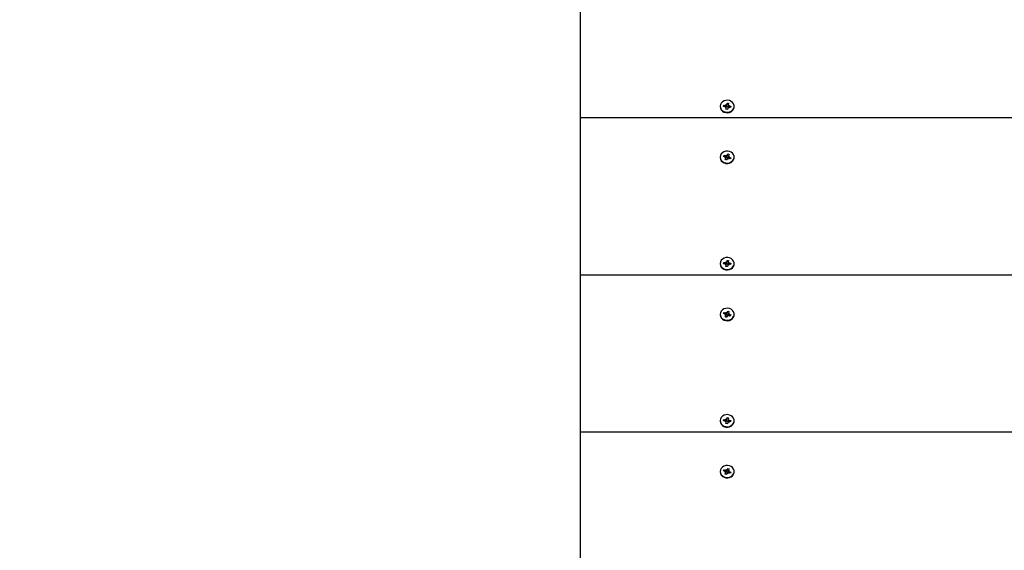
# Model space of a CAD drawing. Units: millimetres. Extents: x 4.6 to 20.9, y 3 to 15.5.
# Drawn here: x 12.6 to 13.2, y 7 to 7.4 of the extents above; entities that cross this region are included whole.
import ezdxf

# ---------------------------------------------------------------- set-up
doc = ezdxf.new("R2010")
doc.units = ezdxf.units.MM
doc.header["$LTSCALE"] = 105
doc.header["$PDSIZE"] = -1
doc.linetypes.add('SLD-Сплошная', pattern=[0])
doc.layers.add('ПРИМЕЧАНИЯ', color=7, linetype='SLD-Сплошная')
doc.styles.add('SLDTEXTSTYLE1', font='isocpeui_0.ttf')
doc.dimstyles.new('SLDDIMSTYLE3', dxfattribs={"dimtxt": 0.315, "dimasz": 0.315, "dimexe": 0, "dimexo": 0.0625, "dimgap": 0.07875, "dimtad": 2, "dimlfac": 1, "dimrnd": 1e-09, "dimzin": 12, "dimdsep": 46, "dimtxsty": 'SLDTEXTSTYLE1', "dimsah": 1, "dimcen": 0.09, "dimadec": 0, "dimazin": 3, "dimtfac": 1, "dimtdec": 3, "dimtofl": 0, "dimtmove": 0, "dimatfit": 3, "dimfxl": 1, "dimfrac": 2, "dimtolj": 1, "dimtzin": 12, "dimarcsym": 0})

# ---------------------------------------------------------------- blocks, each defined once
blk = doc.blocks.new('_D_13')
at = {"layer": 'Defpoints', "color": 0, "transparency": 16777216}
for p in [(18.46348, 10.15807), (4.59878, 8.89557), (18.46348, 3.0485)]:
    blk.add_point(p, dxfattribs=at)
at = {"layer": 'ПРИМЕЧАНИЯ', "color": 0, "lineweight": -2, "transparency": 16777216}
for p, q in [((18.46348, 10.09557), (18.46348, 3.0485)), ((4.59878, 8.83307), (4.59878, 3.0485)), ((4.91378, 3.0485), (18.14848, 3.0485))]:
    blk.add_line(p, q, dxfattribs=at)
at = {"layer": 'ПРИМЕЧАНИЯ', "color": 0, "transparency": 16777216}
for points in [[(4.91378, 3.101), (4.91378, 2.996), (4.59878, 3.0485)], [(18.14848, 3.101), (18.14848, 2.996), (18.46348, 3.0485)]]:
    blk.add_solid(points, dxfattribs=at)
at = {"layer": 'ПРИМЕЧАНИЯ', "color": 0, "transparency": 16777216, "insert": (11.52045, 3.44225), "char_height": 0.315, "attachment_point": 2, "style": 'SLDTEXTSTYLE1'}
blk.add_mtext('\\A1;13.86', dxfattribs=at)
blk = doc.blocks.new('_D_29')
at = {"layer": 'Defpoints', "color": 0, "transparency": 16777216}
for p in [(10.24033, 15.46182), (20.81628, 15.46182), (13.43633, 4.78636)]:
    blk.add_point(p, dxfattribs=at)
at = {"layer": 'ПРИМЕЧАНИЯ', "color": 0, "lineweight": -2, "transparency": 16777216}
for p, q in [((10.30283, 15.46182), (20.81628, 15.46182)), ((20.81628, 5.10136), (20.81628, 15.14682)), ((13.49883, 4.78636), (20.81628, 4.78636))]:
    blk.add_line(p, q, dxfattribs=at)
at = {"layer": 'ПРИМЕЧАНИЯ', "color": 0, "transparency": 16777216}
for points in [[(20.76378, 15.14682), (20.86878, 15.14682), (20.81628, 15.46182)], [(20.76378, 5.10136), (20.86878, 5.10136), (20.81628, 4.78636)]]:
    blk.add_solid(points, dxfattribs=at)
at = {"layer": 'ПРИМЕЧАНИЯ', "color": 0, "transparency": 16777216, "insert": (20.42253, 9.96421), "char_height": 0.315, "attachment_point": 2, "rotation": 90, "style": 'SLDTEXTSTYLE1'}
blk.add_mtext('\\A1;10.68', dxfattribs=at)
blk = doc.blocks.new('*D33')
at = {"layer": 'Defpoints', "color": 0, "transparency": 16777216}
for p in [(16.96348, 10.15807), (6.09878, 9.12657), (16.96348, 4.20065)]:
    blk.add_point(p, dxfattribs=at)
at = {"layer": 'ПРИМЕЧАНИЯ', "color": 0, "lineweight": -2, "transparency": 16777216}
for p, q in [((16.96348, 10.09557), (16.96348, 4.20065)), ((6.09878, 9.06407), (6.09878, 4.20065)), ((6.41378, 4.20065), (16.64848, 4.20065))]:
    blk.add_line(p, q, dxfattribs=at)
at = {"layer": 'ПРИМЕЧАНИЯ', "color": 0, "transparency": 16777216}
for points in [[(6.41378, 4.25315), (6.41378, 4.14815), (6.09878, 4.20065)], [(16.64848, 4.25315), (16.64848, 4.14815), (16.96348, 4.20065)]]:
    blk.add_solid(points, dxfattribs=at)
at = {"layer": 'ПРИМЕЧАНИЯ', "color": 0, "transparency": 16777216, "insert": (11.55645, 4.4369), "char_height": 0.315, "attachment_point": 5, "style": 'SLDTEXTSTYLE1'}
blk.add_mtext('\\A1;10.86', dxfattribs=at)
blk = doc.blocks.new('*D34')
at = {"layer": 'Defpoints', "color": 0, "transparency": 16777216}
for p in [(10.24033, 13.61182), (19.49224, 13.61182), (13.43633, 6.43136)]:
    blk.add_point(p, dxfattribs=at)
at = {"layer": 'ПРИМЕЧАНИЯ', "color": 0, "lineweight": -2, "transparency": 16777216}
for p, q in [((10.30283, 13.61182), (19.49224, 13.61182)), ((19.49224, 6.74636), (19.49224, 13.29682)), ((13.49883, 6.43136), (19.49224, 6.43136))]:
    blk.add_line(p, q, dxfattribs=at)
at = {"layer": 'ПРИМЕЧАНИЯ', "color": 0, "transparency": 16777216}
for points in [[(19.43974, 13.29682), (19.54474, 13.29682), (19.49224, 13.61182)], [(19.43974, 6.74636), (19.54474, 6.74636), (19.49224, 6.43136)]]:
    blk.add_solid(points, dxfattribs=at)
at = {"layer": 'ПРИМЕЧАНИЯ', "color": 0, "transparency": 16777216, "insert": (19.25396, 10.02159), "char_height": 0.315, "attachment_point": 5, "rotation": 90, "style": 'SLDTEXTSTYLE1'}
blk.add_mtext('\\A1;7.18', dxfattribs=at)

msp = doc.modelspace()

# ---------------------------------------------------------------- linework, layer by layer
at = {"color": 7, "linetype": 'SLD-Сплошная', "lineweight": 25}
for p, q in [((12.93633, 7.34706), (12.93633, 7.45531)), ((13.03253, 7.35505), (13.03253, 7.35475)), ((13.03484, 7.35492), (13.03498, 7.35578)), ((13.03605, 7.35477), (13.03484, 7.35492)), ((13.03498, 7.35578), (13.03619, 7.35563)), ((13.03598, 7.35478), (13.03498, 7.35578)), ((13.03595, 7.35415), (13.03639, 7.35465)), ((13.03662, 7.35439), (13.03595, 7.35415)), ((13.03629, 7.35625), (13.03686, 7.35586)), ((13.03656, 7.35567), (13.03629, 7.35625)), ((13.03649, 7.35301), (13.03666, 7.35406)), ((13.03748, 7.35289), (13.03649, 7.35301)), ((13.03666, 7.353), (13.03649, 7.35301)), ((13.03667, 7.353), (13.03667, 7.35415)), ((13.03748, 7.3529), (13.03667, 7.353)), ((13.03699, 7.35491), (13.03799, 7.35478)), ((13.03701, 7.35616), (13.03719, 7.35721)), ((13.03701, 7.3551), (13.03719, 7.35721)), ((13.03719, 7.35721), (13.03817, 7.35709)), ((13.03765, 7.35394), (13.03748, 7.35289)), ((13.03837, 7.35385), (13.0378, 7.35424)), ((13.03799, 7.35595), (13.03799, 7.3548)), ((13.03817, 7.35709), (13.038, 7.35604)), ((13.03805, 7.35572), (13.03872, 7.35595)), ((13.0381, 7.35443), (13.03837, 7.35385)), ((13.03872, 7.35595), (13.03827, 7.35546)), ((13.03969, 7.35432), (13.03847, 7.35447)), ((13.03862, 7.35533), (13.03983, 7.35518)), ((13.03883, 7.35443), (13.03983, 7.35518)), ((13.03983, 7.35518), (13.03969, 7.35432)), ((13.04208, 7.35416), (13.04213, 7.35475)), ((13.04213, 7.35475), (13.04213, 7.35505)), ((13.93633, 7.34706), (12.93633, 7.34706)), ((12.93633, 7.23881), (12.93633, 7.34706)), ((13.03253, 7.32008), (13.03253, 7.31978)), ((13.03488, 7.32051), (13.03527, 7.32131)), ((13.03601, 7.3201), (13.03488, 7.32051)), ((13.03527, 7.32131), (13.0364, 7.32089)), ((13.0364, 7.31983), (13.03527, 7.32131)), ((13.03572, 7.31952), (13.0363, 7.3199)), ((13.03644, 7.3196), (13.03572, 7.31952)), ((13.03591, 7.3183), (13.03639, 7.31927)), ((13.03683, 7.31796), (13.03591, 7.3183)), ((13.03639, 7.31821), (13.03591, 7.3183)), ((13.03687, 7.31804), (13.03643, 7.31821)), ((13.03645, 7.31958), (13.03651, 7.3197)), ((13.03645, 7.31836), (13.03645, 7.31952)), ((13.03669, 7.32147), (13.03712, 7.32097)), ((13.03677, 7.32085), (13.03669, 7.32147)), ((13.03696, 7.31982), (13.03669, 7.32147)), ((13.03731, 7.31893), (13.03683, 7.31796)), ((13.0373, 7.31998), (13.03821, 7.31964)), ((13.03735, 7.32123), (13.03783, 7.3222)), ((13.03735, 7.32017), (13.03783, 7.3222)), ((13.03798, 7.31869), (13.03754, 7.31919)), ((13.03783, 7.3222), (13.03875, 7.32186)), ((13.03789, 7.31931), (13.03798, 7.31869)), ((13.03821, 7.32064), (13.03821, 7.31948)), ((13.03822, 7.32056), (13.03894, 7.32064)), ((13.03939, 7.31885), (13.03826, 7.31927)), ((13.03875, 7.32186), (13.03827, 7.32089)), ((13.03894, 7.32064), (13.03836, 7.32026)), ((13.03865, 7.32006), (13.03978, 7.31965)), ((13.03878, 7.31907), (13.03978, 7.31965)), ((13.03978, 7.31965), (13.03939, 7.31885)), ((13.04213, 7.31978), (13.04213, 7.32008)), ((13.03253, 7.2468), (13.03253, 7.2465)), ((13.03484, 7.24667), (13.03498, 7.24753)), ((13.03605, 7.24652), (13.03484, 7.24667)), ((13.03498, 7.24753), (13.03619, 7.24738)), ((13.03598, 7.24653), (13.03498, 7.24753)), ((13.03595, 7.2459), (13.03639, 7.24639)), ((13.03662, 7.24613), (13.03595, 7.2459)), ((13.03629, 7.248), (13.03686, 7.24761)), ((13.03656, 7.24742), (13.03629, 7.248)), ((13.03649, 7.24476), (13.03666, 7.24581)), ((13.03748, 7.24464), (13.03649, 7.24476)), ((13.03666, 7.24475), (13.03649, 7.24476)), ((13.03667, 7.24475), (13.03667, 7.2459)), ((13.03748, 7.24465), (13.03667, 7.24475)), ((13.03699, 7.24665), (13.03799, 7.24653)), ((13.03701, 7.24791), (13.03719, 7.24896)), ((13.03701, 7.24685), (13.03719, 7.24896)), ((13.03719, 7.24896), (13.03817, 7.24884)), ((13.03765, 7.24569), (13.03748, 7.24464)), ((13.03837, 7.2456), (13.0378, 7.24599)), ((13.03799, 7.2477), (13.03799, 7.24655)), ((13.03817, 7.24884), (13.038, 7.24779)), ((13.03805, 7.24746), (13.03872, 7.2477)), ((13.0381, 7.24618), (13.03837, 7.2456)), ((13.03872, 7.2477), (13.03827, 7.2472)), ((13.03969, 7.24607), (13.03847, 7.24622)), ((13.03862, 7.24708), (13.03983, 7.24693)), ((13.03883, 7.24617), (13.03983, 7.24693)), ((13.03983, 7.24693), (13.03969, 7.24607)), ((13.04208, 7.24591), (13.04213, 7.2465)), ((13.04213, 7.2465), (13.04213, 7.2468)), ((13.93633, 7.23881), (12.93633, 7.23881)), ((12.93633, 7.13055), (12.93633, 7.23881)), ((13.03253, 7.21183), (13.03253, 7.21153)), ((13.03488, 7.21226), (13.03527, 7.21306)), ((13.03601, 7.21185), (13.03488, 7.21226)), ((13.03527, 7.21306), (13.0364, 7.21264)), ((13.0364, 7.21158), (13.03527, 7.21306)), ((13.03572, 7.21127), (13.0363, 7.21164)), ((13.03644, 7.21134), (13.03572, 7.21127)), ((13.03591, 7.21005), (13.03639, 7.21102)), ((13.03683, 7.20971), (13.03591, 7.21005)), ((13.03639, 7.20996), (13.03591, 7.21005)), ((13.03687, 7.20979), (13.03643, 7.20996)), ((13.03645, 7.21132), (13.03651, 7.21145)), ((13.03645, 7.21011), (13.03645, 7.21127)), ((13.03669, 7.21322), (13.03712, 7.21272)), ((13.03677, 7.2126), (13.03669, 7.21322)), ((13.03696, 7.21156), (13.03669, 7.21322)), ((13.03731, 7.21068), (13.03683, 7.20971)), ((13.0373, 7.21173), (13.03821, 7.21139)), ((13.03735, 7.21297), (13.03783, 7.21395)), ((13.03735, 7.21191), (13.03783, 7.21395)), ((13.03798, 7.21044), (13.03754, 7.21094)), ((13.03783, 7.21395), (13.03875, 7.21361)), ((13.03789, 7.21106), (13.03798, 7.21044)), ((13.03821, 7.21239), (13.03821, 7.21123)), ((13.03822, 7.21231), (13.03894, 7.21239)), ((13.03939, 7.2106), (13.03826, 7.21101)), ((13.03875, 7.21361), (13.03827, 7.21263)), ((13.03894, 7.21239), (13.03836, 7.21201)), ((13.03865, 7.21181), (13.03978, 7.21139)), ((13.03878, 7.21082), (13.03978, 7.21139)), ((13.03978, 7.21139), (13.03939, 7.2106)), ((13.04213, 7.21153), (13.04213, 7.21183)), ((13.03701, 7.13966), (13.03719, 7.14071)), ((13.03701, 7.1386), (13.03719, 7.14071)), ((13.03719, 7.14071), (13.03817, 7.14058)), ((13.03253, 7.13855), (13.03253, 7.13825)), ((13.03484, 7.13842), (13.03498, 7.13928)), ((13.03605, 7.13827), (13.03484, 7.13842)), ((13.03498, 7.13928), (13.03619, 7.13912)), ((13.03598, 7.13828), (13.03498, 7.13928)), ((13.03595, 7.13765), (13.03639, 7.13814)), ((13.03662, 7.13788), (13.03595, 7.13765)), ((13.03629, 7.13975), (13.03686, 7.13936)), ((13.03656, 7.13916), (13.03629, 7.13975)), ((13.03649, 7.13651), (13.03666, 7.13756)), ((13.03748, 7.13638), (13.03649, 7.13651)), ((13.03666, 7.1365), (13.03649, 7.13651)), ((13.03667, 7.1365), (13.03667, 7.13765)), ((13.03748, 7.1364), (13.03667, 7.1365)), ((13.03699, 7.1384), (13.03799, 7.13827)), ((13.03765, 7.13743), (13.03748, 7.13638)), ((13.03837, 7.13734), (13.0378, 7.13773)), ((13.03799, 7.13944), (13.03799, 7.13829)), ((13.03817, 7.14058), (13.038, 7.13953)), ((13.03805, 7.13921), (13.03872, 7.13944)), ((13.0381, 7.13793), (13.03837, 7.13734)), ((13.03872, 7.13944), (13.03827, 7.13895)), ((13.03969, 7.13782), (13.03847, 7.13797)), ((13.03862, 7.13882), (13.03983, 7.13867)), ((13.03883, 7.13792), (13.03983, 7.13867)), ((13.03983, 7.13867), (13.03969, 7.13782)), ((13.04208, 7.13765), (13.04213, 7.13825)), ((13.04213, 7.13825), (13.04213, 7.13855)), ((13.93633, 7.13055), (12.93633, 7.13055)), ((12.93633, 7.0223), (12.93633, 7.13055)), ((13.03253, 7.10357), (13.03253, 7.10327)), ((13.03488, 7.10401), (13.03527, 7.1048)), ((13.03601, 7.10359), (13.03488, 7.10401)), ((13.03527, 7.1048), (13.0364, 7.10439)), ((13.0364, 7.10333), (13.03527, 7.1048)), ((13.03572, 7.10301), (13.0363, 7.10339)), ((13.03644, 7.10309), (13.03572, 7.10301)), ((13.03591, 7.10179), (13.03639, 7.10277)), ((13.03683, 7.10145), (13.03591, 7.10179)), ((13.03639, 7.10171), (13.03591, 7.10179)), ((13.03687, 7.10154), (13.03643, 7.1017)), ((13.03645, 7.10307), (13.03651, 7.1032)), ((13.03645, 7.10185), (13.03645, 7.10301)), ((13.03669, 7.10497), (13.03712, 7.10446)), ((13.03677, 7.10434), (13.03669, 7.10497)), ((13.03696, 7.10331), (13.03669, 7.10497)), ((13.03731, 7.10243), (13.03683, 7.10145)), ((13.0373, 7.10347), (13.03821, 7.10313)), ((13.03735, 7.10472), (13.03783, 7.1057)), ((13.03735, 7.10366), (13.03783, 7.1057)), ((13.03798, 7.10218), (13.03754, 7.10268)), ((13.03783, 7.1057), (13.03875, 7.10536)), ((13.03789, 7.10281), (13.03798, 7.10218)), ((13.03821, 7.10413), (13.03821, 7.10297)), ((13.03822, 7.10406), (13.03894, 7.10413)), ((13.03939, 7.10234), (13.03826, 7.10276)), ((13.03875, 7.10536), (13.03827, 7.10438)), ((13.03894, 7.10413), (13.03836, 7.10376)), ((13.03865, 7.10356), (13.03978, 7.10314)), ((13.03878, 7.10257), (13.03978, 7.10314)), ((13.03978, 7.10314), (13.03939, 7.10234)), ((13.04213, 7.10327), (13.04213, 7.10357))]:
    msp.add_line(p, q, dxfattribs=at)
at = {"color": 7, "linetype": 'SLD-Сплошная', "lineweight": 25, "flags": 128}
for points in [[(13.04208, 7.35446), (13.04209, 7.35559), (13.04175, 7.35668), (13.04107, 7.35766), (13.04012, 7.35843), (13.03897, 7.35896), (13.03769, 7.3592), (13.03638, 7.35913), (13.03515, 7.35875), (13.03408, 7.35811), (13.03325, 7.35723), (13.03272, 7.3562), (13.03253, 7.35508), (13.0327, 7.35395), (13.03322, 7.35291), (13.03403, 7.35203), (13.0351, 7.35137), (13.03633, 7.35099), (13.03763, 7.3509), (13.03891, 7.35113), (13.04008, 7.35164), (13.04104, 7.35241), (13.04172, 7.35337), (13.04208, 7.35446)], [(13.03253, 7.35475), (13.0327, 7.35365), (13.03322, 7.35261), (13.03403, 7.35173), (13.0351, 7.35107), (13.03633, 7.35069), (13.03763, 7.3506), (13.03891, 7.35083), (13.04008, 7.35134), (13.04104, 7.35211), (13.04172, 7.35307), (13.04208, 7.35416)], [(13.04175, 7.31845), (13.04209, 7.31954), (13.04208, 7.32067), (13.04172, 7.32176), (13.04103, 7.32273), (13.04007, 7.32349), (13.03891, 7.32401), (13.03763, 7.32423), (13.03632, 7.32414), (13.03509, 7.32376), (13.03403, 7.3231), (13.03321, 7.32222), (13.0327, 7.32118), (13.03253, 7.32005), (13.03272, 7.31893), (13.03325, 7.3179), (13.03408, 7.31702), (13.03515, 7.31638), (13.03639, 7.31601), (13.03769, 7.31594), (13.03897, 7.31617), (13.04013, 7.3167), (13.04108, 7.31748), (13.04175, 7.31845)], [(13.03253, 7.31978), (13.03253, 7.31975), (13.03272, 7.31863), (13.03325, 7.3176), (13.03408, 7.31672), (13.03515, 7.31608), (13.03639, 7.31571), (13.03769, 7.31564), (13.03897, 7.31587), (13.04013, 7.3164), (13.04108, 7.31718), (13.04175, 7.31815)], [(13.03643, 7.31821), (13.03645, 7.31831), (13.03645, 7.31836)], [(13.04175, 7.31815), (13.04209, 7.31924), (13.04213, 7.31978)], [(13.04208, 7.24621), (13.04209, 7.24734), (13.04175, 7.24843), (13.04107, 7.2494), (13.04012, 7.25018), (13.03897, 7.25071), (13.03769, 7.25094), (13.03638, 7.25087), (13.03515, 7.2505), (13.03408, 7.24985), (13.03325, 7.24898), (13.03272, 7.24794), (13.03253, 7.24682), (13.0327, 7.2457), (13.03322, 7.24466), (13.03403, 7.24378), (13.0351, 7.24312), (13.03633, 7.24273), (13.03763, 7.24265), (13.03891, 7.24287), (13.04008, 7.24339), (13.04104, 7.24416), (13.04172, 7.24512), (13.04208, 7.24621)], [(13.03253, 7.2465), (13.0327, 7.2454), (13.03322, 7.24436), (13.03403, 7.24348), (13.0351, 7.24282), (13.03633, 7.24243), (13.03763, 7.24235), (13.03891, 7.24257), (13.04008, 7.24309), (13.04104, 7.24386), (13.04172, 7.24482), (13.04208, 7.24591)], [(13.04175, 7.2102), (13.04209, 7.21129), (13.04208, 7.21242), (13.04172, 7.21351), (13.04103, 7.21447), (13.04007, 7.21524), (13.03891, 7.21575), (13.03763, 7.21598), (13.03632, 7.21589), (13.03509, 7.21551), (13.03403, 7.21485), (13.03321, 7.21396), (13.0327, 7.21292), (13.03253, 7.2118), (13.03272, 7.21068), (13.03325, 7.20964), (13.03408, 7.20877), (13.03515, 7.20812), (13.03639, 7.20775), (13.03769, 7.20768), (13.03897, 7.20792), (13.04013, 7.20845), (13.04108, 7.20923), (13.04175, 7.2102)], [(13.03253, 7.21153), (13.03253, 7.2115), (13.03272, 7.21038), (13.03325, 7.20934), (13.03408, 7.20847), (13.03515, 7.20782), (13.03639, 7.20745), (13.03769, 7.20738), (13.03897, 7.20762), (13.04013, 7.20815), (13.04108, 7.20893), (13.04175, 7.2099)], [(13.03643, 7.20996), (13.03645, 7.21005), (13.03645, 7.21011)], [(13.04175, 7.2099), (13.04209, 7.21099), (13.04213, 7.21153)], [(13.04208, 7.13795), (13.04209, 7.13909), (13.04175, 7.14018), (13.04107, 7.14115), (13.04012, 7.14193), (13.03897, 7.14245), (13.03769, 7.14269), (13.03638, 7.14262), (13.03515, 7.14225), (13.03408, 7.1416), (13.03325, 7.14073), (13.03272, 7.13969), (13.03253, 7.13857), (13.0327, 7.13745), (13.03322, 7.13641), (13.03403, 7.13552), (13.0351, 7.13487), (13.03633, 7.13448), (13.03763, 7.1344), (13.03891, 7.13462), (13.04008, 7.13513), (13.04104, 7.1359), (13.04172, 7.13687), (13.04208, 7.13795)], [(13.03253, 7.13825), (13.0327, 7.13715), (13.03322, 7.13611), (13.03403, 7.13522), (13.0351, 7.13457), (13.03633, 7.13418), (13.03763, 7.1341), (13.03891, 7.13432), (13.04008, 7.13483), (13.04104, 7.1356), (13.04172, 7.13657), (13.04208, 7.13765)], [(13.04175, 7.10194), (13.04209, 7.10304), (13.04208, 7.10417), (13.04172, 7.10526), (13.04103, 7.10622), (13.04007, 7.10699), (13.03891, 7.1075), (13.03763, 7.10772), (13.03632, 7.10764), (13.03509, 7.10725), (13.03403, 7.10659), (13.03321, 7.10571), (13.0327, 7.10467), (13.03253, 7.10355), (13.03272, 7.10243), (13.03325, 7.10139), (13.03408, 7.10052), (13.03515, 7.09987), (13.03639, 7.0995), (13.03769, 7.09943), (13.03897, 7.09967), (13.04013, 7.10019), (13.04108, 7.10097), (13.04175, 7.10194)], [(13.03253, 7.10327), (13.03253, 7.10325), (13.03272, 7.10213), (13.03325, 7.10109), (13.03408, 7.10022), (13.03515, 7.09957), (13.03639, 7.0992), (13.03769, 7.09913), (13.03897, 7.09937), (13.04013, 7.09989), (13.04108, 7.10067), (13.04175, 7.10164)], [(13.03643, 7.1017), (13.03645, 7.1018), (13.03645, 7.10185)], [(13.04175, 7.10164), (13.04209, 7.10274), (13.04213, 7.10327)]]:
    msp.add_lwpolyline(points, dxfattribs=at)
at = {"color": 7, "linetype": 'SLD-Сплошная', "lineweight": 25}
for centre, radius, start, end in [((13.03595, 7.35399), 0.000786, 56.1235, 83.19741), ((13.03629, 7.35645), 0.000829, 262.85547, 288.98322), ((13.03633, 7.35518), 0.000707, 276.68306, 337.61251), ((13.03612, 7.35415), 0.000551, 350.67789, 25.06365), ((13.03643, 7.35626), 0.000589, 317.25393, 350.14326), ((13.03823, 7.35384), 0.000589, 137.25393, 170.14326), ((13.03854, 7.35595), 0.000551, 170.67789, 205.06365), ((13.03857, 7.3548), 0.000573, 181.4986, 218.47393), ((13.03837, 7.35365), 0.000829, 82.85547, 108.98322), ((13.03871, 7.35611), 0.000786, 236.1235, 263.19741), ((13.03577, 7.31942), 0.000719, 41.45627, 70.1972), ((13.0359, 7.31952), 0.000553, 333.51248, 7.83511), ((13.03669, 7.32167), 0.000827, 249.89589, 276.06066), ((13.03669, 7.32046), 0.000777, 256.65023, 321.74967), ((13.03677, 7.32152), 0.000651, 302.47965, 333.2161), ((13.03789, 7.31864), 0.000651, 122.47965, 153.2161), ((13.03798, 7.31849), 0.000827, 69.89589, 96.06066), ((13.03877, 7.32064), 0.000553, 153.51248, 187.83511), ((13.03877, 7.31948), 0.000553, 180.07203, 202.64798), ((13.0389, 7.32074), 0.000719, 221.45627, 250.1972), ((13.03595, 7.24574), 0.000786, 56.1235, 83.19741), ((13.03629, 7.2482), 0.000829, 262.85547, 288.98322), ((13.03633, 7.24692), 0.000707, 276.68307, 337.61251), ((13.03612, 7.2459), 0.000551, 350.67789, 25.06365), ((13.03643, 7.24801), 0.000589, 317.25393, 350.14326), ((13.03823, 7.24559), 0.000589, 137.25393, 170.14326), ((13.03854, 7.2477), 0.000551, 170.67789, 205.06365), ((13.03857, 7.24654), 0.000573, 181.4986, 218.47393), ((13.03837, 7.2454), 0.000829, 82.85547, 108.98322), ((13.03871, 7.24786), 0.000786, 236.1235, 263.19741), ((13.03577, 7.21117), 0.000719, 41.45627, 70.1972), ((13.0359, 7.21127), 0.000553, 333.51248, 7.83511), ((13.03669, 7.21342), 0.000827, 249.89589, 276.06066), ((13.03669, 7.21221), 0.000777, 256.65023, 321.74967), ((13.03677, 7.21327), 0.000651, 302.47965, 333.2161), ((13.03789, 7.21039), 0.000651, 122.47965, 153.2161), ((13.03798, 7.21024), 0.000827, 69.89589, 96.06066), ((13.03877, 7.21239), 0.000553, 153.51248, 187.83511), ((13.03877, 7.21123), 0.000553, 180.07203, 202.64798), ((13.0389, 7.21249), 0.000719, 221.45627, 250.1972), ((13.03595, 7.13749), 0.000786, 56.1235, 83.19741), ((13.03629, 7.13995), 0.000829, 262.85547, 288.98322), ((13.03633, 7.13867), 0.000707, 276.68307, 337.61251), ((13.03612, 7.13765), 0.000551, 350.67789, 25.06365), ((13.03643, 7.13976), 0.000589, 317.25393, 350.14326), ((13.03823, 7.13733), 0.000589, 137.25393, 170.14326), ((13.03854, 7.13944), 0.000551, 170.67789, 205.06365), ((13.03857, 7.13829), 0.000573, 181.4986, 218.47393), ((13.03837, 7.13714), 0.000829, 82.85547, 108.98322), ((13.03871, 7.1396), 0.000786, 236.1235, 263.19741), ((13.03577, 7.10292), 0.000719, 41.45627, 70.1972), ((13.0359, 7.10301), 0.000553, 333.51248, 7.83511), ((13.03669, 7.10517), 0.000827, 249.89589, 276.06066), ((13.03669, 7.10395), 0.000777, 256.65023, 321.74967), ((13.03677, 7.10501), 0.000651, 302.47965, 333.2161), ((13.03789, 7.10214), 0.000651, 122.47965, 153.2161), ((13.03798, 7.10198), 0.000827, 69.89589, 96.06066), ((13.03877, 7.10413), 0.000553, 153.51248, 187.83511), ((13.03877, 7.10297), 0.000553, 180.07203, 202.64798), ((13.0389, 7.10423), 0.000719, 221.45627, 250.1972)]:
    msp.add_arc(centre, radius, start, end, dxfattribs=at)
for centre, major_axis, ratio, start_param, end_param in [((13.03595, 7.35415), (-0.00052, 0.00456), 0.109826, 4.736864, 4.808252), ((13.03629, 7.35625), (-0.00071, 0.00395), 0.041032, 4.295275, 4.557074), ((13.03595, 7.35309), (0.000725, -0.000089), 0.008665, 6.141606, 6.300135), ((13.03629, 7.35625), (0.00041, 0.00465), 0.129125, 4.37836, 4.640159), ((13.03629, 7.35519), (0.00008, 0.00125), 0.575882, 4.518108, 4.676637), ((13.03872, 7.35595), (-0.00024, 0.00473), 0.144498, 1.612788, 1.874587), ((13.03837, 7.35385), (0.00064, 0.00442), 0.079008, 1.449779, 1.532183), ((13.03872, 7.35595), (0.00063, 0.00379), 0.09508, 1.717282, 1.979082), ((13.03572, 7.31952), (-0.00039, 0.00466), 0.130618, 4.715029, 4.782337), ((13.03572, 7.31846), (0.000725, -0.000247), 0.062196, 5.901326, 6.059855), ((13.03669, 7.32041), (-0.00054, 0.00102), 0.480571, 1.906189, 2.064718), ((13.03669, 7.32147), (-0.00072, 0.00412), 0.005385, 1.721893, 1.983692), ((13.03669, 7.32147), (0.00053, 0.00455), 0.107736, 4.352636, 4.614436), ((13.03669, 7.32041), (0.00021, 0.00122), 0.565662, 4.451085, 4.609614), ((13.03798, 7.31869), (0.0007, 0.00426), 0.043709, 1.431295, 1.534473), ((13.03894, 7.32064), (-0.00008, 0.00477), 0.151206, 1.584173, 1.845972), ((13.03894, 7.32064), (0.0005, 0.00366), 0.142632, 1.693573, 1.955373), ((13.03595, 7.2459), (-0.00052, 0.00456), 0.109826, 4.736864, 4.808252), ((13.03629, 7.248), (-0.00071, 0.00395), 0.041032, 4.295275, 4.557074), ((13.03595, 7.24484), (0.000725, -0.000089), 0.008665, 6.141606, 6.300135), ((13.03629, 7.248), (0.00041, 0.00465), 0.129125, 4.37836, 4.640159), ((13.03629, 7.24694), (0.00008, 0.00125), 0.575882, 4.518108, 4.676637), ((13.03872, 7.2477), (-0.00024, 0.00473), 0.144498, 1.612788, 1.874587), ((13.03837, 7.2456), (0.00064, 0.00442), 0.079008, 1.449779, 1.532183), ((13.03872, 7.2477), (0.00063, 0.00379), 0.09508, 1.717282, 1.979082), ((13.03572, 7.21127), (-0.00039, 0.00466), 0.130618, 4.715029, 4.782337), ((13.03572, 7.21021), (0.000725, -0.000247), 0.062196, 5.901326, 6.059855), ((13.03669, 7.21216), (-0.00054, 0.00102), 0.480571, 1.906189, 2.064718), ((13.03669, 7.21322), (-0.00072, 0.00412), 0.005385, 1.721893, 1.983692), ((13.03669, 7.21322), (0.00053, 0.00455), 0.107736, 4.352636, 4.614436), ((13.03669, 7.21216), (0.00021, 0.00122), 0.565662, 4.451085, 4.609614), ((13.03798, 7.21044), (0.0007, 0.00426), 0.043709, 1.431295, 1.534473), ((13.03894, 7.21239), (-0.00008, 0.00477), 0.151206, 1.584173, 1.845972), ((13.03894, 7.21239), (0.0005, 0.00366), 0.142632, 1.693573, 1.955373), ((13.03595, 7.13765), (-0.00052, 0.00456), 0.109826, 4.736864, 4.808252), ((13.03629, 7.13975), (-0.00071, 0.00395), 0.041032, 4.295275, 4.557074), ((13.03595, 7.13659), (0.000725, -0.000089), 0.008665, 6.141606, 6.300135), ((13.03629, 7.13975), (0.00041, 0.00465), 0.129125, 4.37836, 4.640159), ((13.03629, 7.13869), (0.00008, 0.00125), 0.575882, 4.518108, 4.676637), ((13.03872, 7.13944), (-0.00024, 0.00473), 0.144498, 1.612788, 1.874587), ((13.03837, 7.13734), (0.00064, 0.00442), 0.079008, 1.449779, 1.532183), ((13.03872, 7.13944), (0.00063, 0.00379), 0.09508, 1.717282, 1.979082), ((13.03572, 7.10301), (-0.00039, 0.00466), 0.130618, 4.715029, 4.782337), ((13.03572, 7.10195), (0.000725, -0.000247), 0.062196, 5.901326, 6.059855), ((13.03669, 7.10391), (-0.00054, 0.00102), 0.480571, 1.906189, 2.064718), ((13.03669, 7.10497), (-0.00072, 0.00412), 0.005385, 1.721893, 1.983692), ((13.03669, 7.10497), (0.00053, 0.00455), 0.107736, 4.352636, 4.614436), ((13.03669, 7.10391), (0.00021, 0.00122), 0.565662, 4.451085, 4.609614), ((13.03798, 7.10218), (0.0007, 0.00426), 0.043709, 1.431295, 1.534473), ((13.03894, 7.10413), (-0.00008, 0.00477), 0.151206, 1.584173, 1.845972), ((13.03894, 7.10413), (0.0005, 0.00366), 0.142632, 1.693573, 1.955373)]:
    msp.add_ellipse(centre, major_axis=major_axis, ratio=ratio, start_param=start_param, end_param=end_param, dxfattribs=at)

# ---------------------------------------------------------------- dimensions: what is measured, and where the dimension line sits
at = {"layer": 'ПРИМЕЧАНИЯ', "color": 251, "true_color": 0x636466}
dim = msp.add_linear_dim(base=(20.81628, 15.46182), p1=(13.43633, 4.78636), p2=(10.24033, 15.46182), angle=90, dimstyle='SLDDIMSTYLE3', override={"dimtad": 3}, dxfattribs=at)
dim.commit()
dim.dimension.update_dxf_attribs({"geometry": '_D_29', "text_midpoint": (20.81628, 9.96421), "dimtype": 160})
at = {"layer": 'ПРИМЕЧАНИЯ', "color": 7}
dim = msp.add_linear_dim(base=(19.49224, 13.61182), p1=(13.43633, 6.43136), p2=(10.24033, 13.61182), angle=90, dimstyle='SLDDIMSTYLE3', override={"dimtad": 3}, dxfattribs=at)
dim.commit()
dim.dimension.update_dxf_attribs({"geometry": '*D34', "text_midpoint": (19.25396, 10.02159)})
at = {"layer": 'ПРИМЕЧАНИЯ', "color": 251, "true_color": 0x636466}
dim = msp.add_linear_dim(base=(18.46348, 3.0485), p1=(4.59878, 8.89557), p2=(18.46348, 10.15807), dimstyle='SLDDIMSTYLE3', override={"dimtad": 3}, dxfattribs=at)
dim.commit()
dim.dimension.update_dxf_attribs({"geometry": '_D_13', "text_midpoint": (11.52045, 3.0485), "dimtype": 160})
at = {"layer": 'ПРИМЕЧАНИЯ', "color": 7}
dim = msp.add_linear_dim(base=(16.96348, 4.20065), p1=(6.09878, 9.12657), p2=(16.96348, 10.15807), dimstyle='SLDDIMSTYLE3', override={"dimtad": 3}, dxfattribs=at)
dim.commit()
dim.dimension.update_dxf_attribs({"geometry": '*D33', "text_midpoint": (11.55645, 4.20065), "dimtype": 160})

doc.saveas('drawing.dxf')
